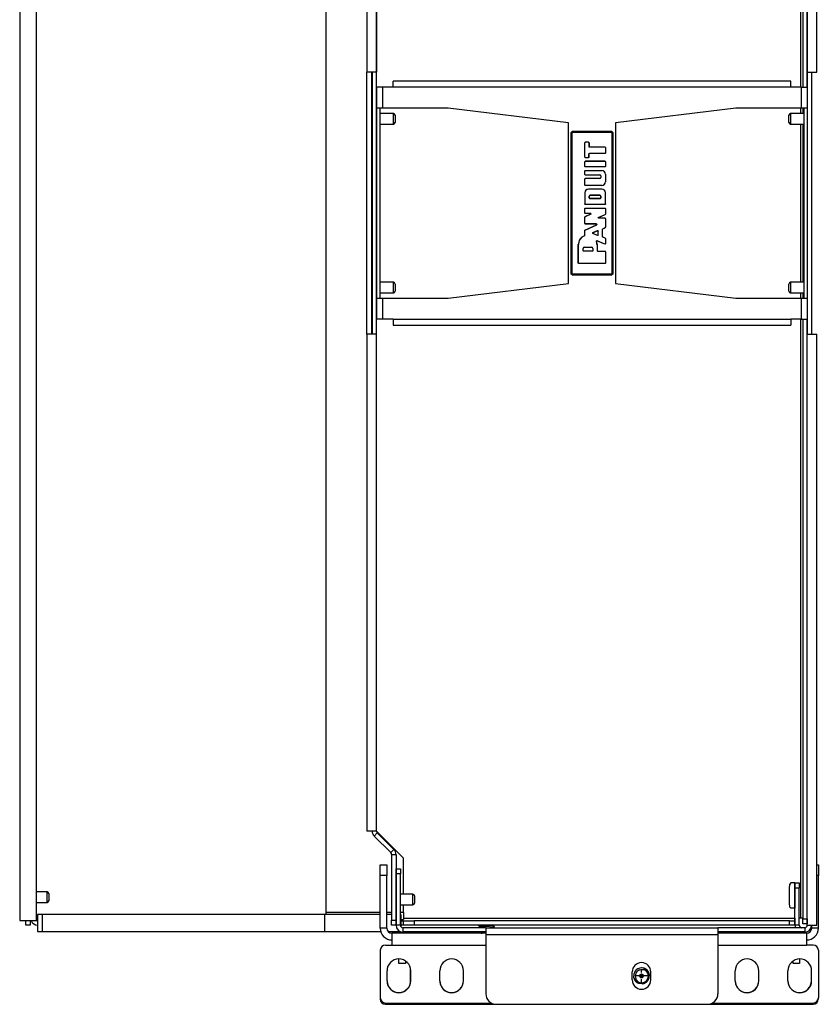
# Model space of a CAD drawing. Units: inches. Extents: x -32 to 92, y -42 to 80.
# Drawn here: x 38 to 47, y 9 to 21 of the extents above; entities that cross this region are included whole.
import ezdxf

# ---------------------------------------------------------------- set-up
doc = ezdxf.new("R2010")
doc.units = ezdxf.units.IN
doc.header["$MEASUREMENT"] = 0
doc.layers.add('TFR-TRI', color=7, linetype='CONTINUOUS')

msp = doc.modelspace()

# ---------------------------------------------------------------- linework, layer by layer
at = {"layer": 'TFR-TRI', "color": 18, "linetype": 'Continuous'}
for p, q in [((37.972, 27.324), (37.972, 10.324)), ((38.172, 10.324), (38.172, 27.324)), ((47.253, 27.304), (47.253, 20.198)), ((47.304, 27.377), (47.304, 20.377)), ((47.304, 20.198), (47.304, 27.304)), ((47.418, 20.377), (47.418, 27.377)), ((41.6, 27.229), (41.6, 10.418)), ((47.223, 27.295), (47.223, 20.198)), ((42.087, 26.263), (42.087, 20.377)), ((42.2, 26.263), (42.2, 20.377)), ((42.2, 19.886), (42.2, 26.263)), ((42.103, 20.377), (42.087, 20.377)), ((42.087, 17.27), (42.087, 20.377)), ((42.144, 20.377), (42.103, 20.377)), ((42.139, 20.377), (42.139, 17.27)), ((42.184, 20.377), (42.144, 20.377)), ((42.149, 20.377), (42.149, 17.27)), ((42.2, 20.377), (42.184, 20.377)), ((42.2, 17.27), (42.2, 20.377)), ((47.304, 20.377), (47.304, 17.27)), ((47.304, 20.377), (47.321, 20.377)), ((47.321, 20.377), (47.361, 20.377)), ((47.356, 17.27), (47.356, 20.377)), ((47.361, 20.377), (47.401, 20.377)), ((47.401, 20.377), (47.418, 20.377)), ((42.221, 20.199), (42.201, 20.199)), ((42.201, 20.199), (42.201, 19.949)), ((42.271, 20.199), (42.221, 20.199)), ((42.396, 20.199), (42.271, 20.199)), ((42.271, 20.199), (42.271, 19.949)), ((42.396, 20.248), (42.396, 20.268)), ((47.109, 20.268), (42.396, 20.268)), ((42.396, 20.199), (42.396, 20.248)), ((47.109, 20.199), (42.396, 20.199)), ((47.109, 20.248), (47.109, 20.268)), ((47.109, 20.199), (47.109, 20.248)), ((47.235, 20.199), (47.109, 20.199)), ((47.235, 20.199), (47.284, 20.199)), ((47.235, 19.949), (47.235, 20.199)), ((47.284, 20.199), (47.304, 20.199)), ((42.206, 19.949), (42.201, 19.949)), ((42.201, 19.949), (42.201, 17.699)), ((42.221, 19.949), (42.206, 19.949)), ((42.244, 19.949), (42.221, 19.949)), ((42.241, 19.949), (42.241, 17.699)), ((42.271, 19.949), (42.244, 19.949)), ((43.048, 19.949), (42.271, 19.949)), ((44.474, 19.774), (43.048, 19.949)), ((46.457, 19.949), (45.032, 19.774)), ((47.235, 19.949), (46.457, 19.949)), ((47.223, 19.948), (47.223, 19.886)), ((47.261, 19.949), (47.235, 19.949)), ((47.253, 19.948), (47.253, 19.886)), ((47.284, 19.949), (47.261, 19.949)), ((47.265, 17.699), (47.265, 19.949)), ((47.299, 19.949), (47.284, 19.949)), ((47.304, 19.949), (47.299, 19.949)), ((42.201, 19.886), (42.2, 19.886)), ((42.4, 19.886), (42.241, 19.886)), ((42.4, 19.868), (42.4, 19.886)), ((42.4, 19.824), (42.4, 19.868)), ((42.42, 19.866), (42.42, 19.845)), ((42.42, 19.845), (42.42, 19.802)), ((47.086, 19.845), (47.086, 19.866)), ((47.086, 19.802), (47.086, 19.845)), ((47.265, 19.886), (47.106, 19.886)), ((47.106, 19.886), (47.106, 19.868)), ((47.106, 19.868), (47.106, 19.824)), ((42.2, 19.761), (42.201, 19.761)), ((42.2, 17.886), (42.2, 19.761)), ((42.241, 19.761), (42.4, 19.761)), ((42.4, 19.779), (42.4, 19.824)), ((42.4, 19.761), (42.4, 19.779)), ((42.42, 19.802), (42.42, 19.781)), ((44.474, 17.874), (44.474, 19.774)), ((45.032, 19.774), (45.032, 17.874)), ((47.086, 19.781), (47.086, 19.802)), ((47.106, 19.824), (47.106, 19.779)), ((47.106, 19.779), (47.106, 19.761)), ((47.106, 19.761), (47.265, 19.761)), ((47.223, 19.761), (47.223, 17.886)), ((47.253, 19.761), (47.253, 17.886)), ((44.503, 19.659), (44.518, 19.674)), ((44.509, 19.652), (44.503, 19.659)), ((44.503, 19.659), (44.503, 17.988)), ((44.509, 19.652), (44.524, 19.667)), ((44.509, 17.995), (44.509, 19.652)), ((44.511, 19.652), (44.509, 19.652)), ((44.514, 19.652), (44.511, 19.652)), ((44.524, 19.662), (44.514, 19.652)), ((44.514, 19.652), (44.514, 17.995)), ((44.988, 19.674), (44.518, 19.674)), ((44.518, 19.674), (44.524, 19.667)), ((44.524, 19.667), (44.981, 19.667)), ((44.524, 19.667), (44.524, 19.665)), ((44.524, 19.665), (44.524, 19.662)), ((44.981, 19.662), (44.524, 19.662)), ((44.981, 19.667), (44.988, 19.674)), ((44.981, 19.667), (44.996, 19.652)), ((44.981, 19.667), (44.981, 19.665)), ((44.981, 19.665), (44.981, 19.662)), ((44.991, 19.652), (44.981, 19.662)), ((44.988, 19.674), (45.003, 19.659)), ((44.991, 17.995), (44.991, 19.652)), ((44.995, 19.652), (44.991, 19.652)), ((44.996, 19.652), (44.995, 19.652)), ((45.003, 19.659), (44.996, 19.652)), ((44.996, 19.652), (44.996, 17.995)), ((45.003, 17.988), (45.003, 19.659)), ((44.667, 19.54), (44.672, 19.545)), ((44.667, 19.368), (44.667, 19.54)), ((44.668, 19.54), (44.667, 19.54)), ((44.673, 19.545), (44.668, 19.54)), ((44.668, 19.368), (44.668, 19.54)), ((44.713, 19.545), (44.672, 19.545)), ((44.672, 19.545), (44.673, 19.545)), ((44.712, 19.545), (44.673, 19.545)), ((44.712, 19.545), (44.713, 19.545)), ((44.717, 19.54), (44.712, 19.545)), ((44.713, 19.545), (44.718, 19.54)), ((44.718, 19.54), (44.717, 19.54)), ((44.717, 19.54), (44.717, 19.493)), ((44.717, 19.493), (44.718, 19.494)), ((44.722, 19.488), (44.717, 19.493)), ((44.718, 19.54), (44.718, 19.494)), ((44.718, 19.494), (44.723, 19.489)), ((44.723, 19.489), (44.722, 19.488)), ((44.908, 19.488), (44.722, 19.488)), ((44.909, 19.489), (44.723, 19.489)), ((44.908, 19.488), (44.909, 19.489)), ((44.913, 19.483), (44.908, 19.488)), ((44.909, 19.489), (44.914, 19.484)), ((44.914, 19.484), (44.913, 19.483)), ((44.913, 19.483), (44.913, 19.419)), ((44.914, 19.484), (44.914, 19.418)), ((44.672, 19.363), (44.667, 19.368)), ((44.667, 19.368), (44.668, 19.368)), ((44.668, 19.368), (44.673, 19.363)), ((44.712, 19.363), (44.717, 19.368)), ((44.718, 19.368), (44.713, 19.363)), ((44.717, 19.409), (44.722, 19.414)), ((44.718, 19.408), (44.717, 19.409)), ((44.717, 19.368), (44.717, 19.409)), ((44.717, 19.368), (44.718, 19.368)), ((44.723, 19.413), (44.718, 19.408)), ((44.718, 19.368), (44.718, 19.408)), ((44.908, 19.414), (44.722, 19.414)), ((44.722, 19.414), (44.723, 19.413)), ((44.909, 19.413), (44.723, 19.413)), ((44.908, 19.414), (44.913, 19.419)), ((44.909, 19.413), (44.908, 19.414)), ((44.914, 19.418), (44.909, 19.413)), ((44.913, 19.419), (44.914, 19.418)), ((44.667, 19.315), (44.672, 19.32)), ((44.667, 19.258), (44.667, 19.315)), ((44.668, 19.314), (44.667, 19.315)), ((44.667, 19.258), (44.668, 19.259)), ((44.672, 19.253), (44.667, 19.258)), ((44.673, 19.319), (44.668, 19.314)), ((44.668, 19.259), (44.668, 19.314)), ((44.668, 19.259), (44.673, 19.254)), ((44.672, 19.363), (44.713, 19.363)), ((44.673, 19.363), (44.672, 19.363)), ((44.909, 19.32), (44.672, 19.32)), ((44.672, 19.32), (44.673, 19.319)), ((44.673, 19.254), (44.672, 19.253)), ((44.909, 19.253), (44.672, 19.253)), ((44.673, 19.363), (44.712, 19.363)), ((44.908, 19.319), (44.673, 19.319)), ((44.908, 19.254), (44.673, 19.254)), ((44.713, 19.363), (44.712, 19.363)), ((44.908, 19.319), (44.909, 19.32)), ((44.913, 19.314), (44.908, 19.319)), ((44.908, 19.254), (44.913, 19.259)), ((44.909, 19.253), (44.908, 19.254)), ((44.909, 19.32), (44.914, 19.315)), ((44.914, 19.258), (44.909, 19.253)), ((44.914, 19.315), (44.913, 19.314)), ((44.913, 19.314), (44.913, 19.259)), ((44.913, 19.259), (44.914, 19.258)), ((44.914, 19.315), (44.914, 19.258)), ((44.667, 19.205), (44.672, 19.21)), ((44.667, 19.164), (44.667, 19.205)), ((44.668, 19.205), (44.667, 19.205)), ((44.672, 19.159), (44.667, 19.164)), ((44.667, 19.164), (44.668, 19.164)), ((44.673, 19.21), (44.668, 19.205)), ((44.668, 19.164), (44.668, 19.205)), ((44.668, 19.164), (44.673, 19.159)), ((44.672, 19.21), (44.87, 19.21)), ((44.672, 19.21), (44.673, 19.21)), ((44.672, 19.159), (44.845, 19.159)), ((44.673, 19.159), (44.672, 19.159)), ((44.673, 19.21), (44.87, 19.21)), ((44.673, 19.159), (44.845, 19.159)), ((44.845, 19.159), (44.845, 19.159)), ((44.857, 19.146), (44.857, 19.128)), ((44.858, 19.146), (44.857, 19.146)), ((44.858, 19.146), (44.858, 19.128)), ((44.87, 19.21), (44.87, 19.21)), ((44.913, 19.166), (44.914, 19.166)), ((44.913, 19.166), (44.913, 19.078)), ((44.914, 19.166), (44.914, 19.078)), ((44.667, 19.111), (44.672, 19.116)), ((44.667, 19.039), (44.667, 19.111)), ((44.668, 19.11), (44.667, 19.111)), ((44.667, 19.039), (44.668, 19.04)), ((44.672, 19.034), (44.667, 19.039)), ((44.673, 19.115), (44.668, 19.11)), ((44.668, 19.04), (44.668, 19.11)), ((44.668, 19.04), (44.673, 19.035)), ((44.845, 19.116), (44.672, 19.116)), ((44.672, 19.116), (44.673, 19.115)), ((44.673, 19.035), (44.672, 19.034)), ((44.87, 19.034), (44.672, 19.034)), ((44.845, 19.115), (44.673, 19.115)), ((44.87, 19.035), (44.673, 19.035)), ((44.845, 19.115), (44.845, 19.116)), ((44.858, 19.128), (44.857, 19.128)), ((44.87, 19.035), (44.87, 19.034)), ((44.913, 19.078), (44.914, 19.078)), ((44.667, 18.947), (44.667, 18.813)), ((44.668, 18.947), (44.667, 18.947)), ((44.668, 18.947), (44.668, 18.814)), ((44.87, 18.991), (44.711, 18.991)), ((44.711, 18.99), (44.711, 18.991)), ((44.87, 18.99), (44.711, 18.99)), ((44.718, 18.906), (44.718, 18.886)), ((44.718, 18.906), (44.719, 18.906)), ((44.719, 18.886), (44.719, 18.906)), ((44.845, 18.92), (44.731, 18.92)), ((44.731, 18.92), (44.731, 18.919)), ((44.731, 18.919), (44.845, 18.919)), ((44.845, 18.92), (44.845, 18.919)), ((44.858, 18.906), (44.857, 18.906)), ((44.857, 18.906), (44.857, 18.886)), ((44.858, 18.886), (44.858, 18.906)), ((44.87, 18.99), (44.87, 18.991)), ((44.913, 18.814), (44.913, 18.947)), ((44.913, 18.947), (44.914, 18.947)), ((44.914, 18.813), (44.914, 18.947)), ((44.667, 18.813), (44.668, 18.814)), ((44.672, 18.808), (44.667, 18.813)), ((44.668, 18.814), (44.673, 18.809)), ((44.673, 18.809), (44.672, 18.808)), ((44.909, 18.808), (44.672, 18.808)), ((44.908, 18.809), (44.673, 18.809)), ((44.723, 18.881), (44.718, 18.886)), ((44.718, 18.886), (44.719, 18.886)), ((44.719, 18.886), (44.724, 18.881)), ((44.723, 18.881), (44.853, 18.881)), ((44.724, 18.881), (44.723, 18.881)), ((44.852, 18.881), (44.724, 18.881)), ((44.852, 18.881), (44.857, 18.886)), ((44.853, 18.881), (44.852, 18.881)), ((44.858, 18.886), (44.853, 18.881)), ((44.857, 18.886), (44.858, 18.886)), ((44.908, 18.809), (44.913, 18.814)), ((44.909, 18.808), (44.908, 18.809)), ((44.914, 18.813), (44.909, 18.808)), ((44.913, 18.814), (44.914, 18.813)), ((44.667, 18.76), (44.672, 18.765)), ((44.667, 18.707), (44.667, 18.76)), ((44.668, 18.759), (44.667, 18.76)), ((44.667, 18.707), (44.668, 18.708)), ((44.672, 18.702), (44.667, 18.707)), ((44.673, 18.764), (44.668, 18.759)), ((44.668, 18.708), (44.668, 18.759)), ((44.668, 18.708), (44.673, 18.703)), ((44.737, 18.693), (44.67, 18.66)), ((44.74, 18.693), (44.671, 18.66)), ((44.672, 18.765), (44.909, 18.765)), ((44.672, 18.765), (44.673, 18.764)), ((44.673, 18.703), (44.672, 18.702)), ((44.735, 18.702), (44.672, 18.702)), ((44.673, 18.764), (44.908, 18.764)), ((44.738, 18.703), (44.673, 18.703)), ((44.735, 18.702), (44.738, 18.703)), ((44.737, 18.693), (44.735, 18.702)), ((44.74, 18.693), (44.737, 18.693)), ((44.738, 18.703), (44.74, 18.693)), ((44.828, 18.654), (44.91, 18.69)), ((44.831, 18.655), (44.911, 18.689)), ((44.908, 18.764), (44.909, 18.765)), ((44.913, 18.759), (44.908, 18.764)), ((44.909, 18.765), (44.914, 18.76)), ((44.91, 18.69), (44.913, 18.694)), ((44.911, 18.689), (44.91, 18.69)), ((44.914, 18.694), (44.911, 18.689)), ((44.914, 18.76), (44.913, 18.759)), ((44.913, 18.759), (44.913, 18.694)), ((44.913, 18.694), (44.914, 18.694)), ((44.914, 18.76), (44.914, 18.694)), ((44.667, 18.655), (44.67, 18.66)), ((44.667, 18.581), (44.667, 18.655)), ((44.668, 18.655), (44.667, 18.655)), ((44.667, 18.581), (44.668, 18.582)), ((44.672, 18.576), (44.667, 18.581)), ((44.671, 18.66), (44.668, 18.655)), ((44.668, 18.582), (44.668, 18.655)), ((44.668, 18.582), (44.673, 18.577)), ((44.67, 18.66), (44.671, 18.66)), ((44.67, 18.505), (44.807, 18.566)), ((44.671, 18.505), (44.81, 18.567)), ((44.673, 18.577), (44.672, 18.576)), ((44.805, 18.576), (44.672, 18.576)), ((44.808, 18.577), (44.673, 18.577)), ((44.805, 18.576), (44.808, 18.577)), ((44.807, 18.566), (44.805, 18.576)), ((44.81, 18.567), (44.807, 18.566)), ((44.808, 18.577), (44.81, 18.567)), ((44.828, 18.654), (44.831, 18.655)), ((44.83, 18.645), (44.828, 18.654)), ((44.833, 18.645), (44.83, 18.645)), ((44.908, 18.645), (44.83, 18.645)), ((44.831, 18.655), (44.833, 18.645)), ((44.909, 18.645), (44.833, 18.645)), ((44.908, 18.645), (44.909, 18.645)), ((44.913, 18.64), (44.908, 18.645)), ((44.909, 18.645), (44.914, 18.64)), ((44.914, 18.64), (44.913, 18.64)), ((44.913, 18.64), (44.913, 18.538)), ((44.914, 18.64), (44.914, 18.538)), ((44.664, 18.438), (44.665, 18.438)), ((44.664, 18.437), (44.664, 18.438)), ((44.664, 18.437), (44.664, 18.437)), ((44.665, 18.437), (44.664, 18.437)), ((44.665, 18.438), (44.666, 18.44)), ((44.667, 18.439), (44.665, 18.437)), ((44.666, 18.44), (44.667, 18.441)), ((44.667, 18.501), (44.67, 18.505)), ((44.667, 18.442), (44.667, 18.501)), ((44.668, 18.5), (44.667, 18.501)), ((44.667, 18.441), (44.667, 18.442)), ((44.667, 18.442), (44.667, 18.442)), ((44.667, 18.442), (44.668, 18.442)), ((44.668, 18.442), (44.667, 18.44)), ((44.667, 18.44), (44.667, 18.439)), ((44.671, 18.505), (44.668, 18.5)), ((44.668, 18.442), (44.668, 18.5)), ((44.67, 18.505), (44.671, 18.505)), ((44.764, 18.475), (44.819, 18.499)), ((44.764, 18.466), (44.764, 18.475)), ((44.764, 18.475), (44.765, 18.475)), ((44.819, 18.441), (44.764, 18.466)), ((44.765, 18.466), (44.764, 18.466)), ((44.765, 18.475), (44.818, 18.498)), ((44.765, 18.475), (44.765, 18.466)), ((44.818, 18.442), (44.765, 18.466)), ((44.818, 18.498), (44.819, 18.499)), ((44.825, 18.494), (44.818, 18.498)), ((44.818, 18.442), (44.825, 18.447)), ((44.819, 18.441), (44.818, 18.442)), ((44.819, 18.499), (44.826, 18.495)), ((44.826, 18.446), (44.819, 18.441)), ((44.826, 18.495), (44.825, 18.494)), ((44.825, 18.447), (44.825, 18.494)), ((44.825, 18.447), (44.826, 18.446)), ((44.826, 18.446), (44.826, 18.495)), ((44.878, 18.515), (44.881, 18.519)), ((44.879, 18.514), (44.878, 18.515)), ((44.878, 18.426), (44.878, 18.515)), ((44.881, 18.519), (44.879, 18.514)), ((44.879, 18.427), (44.879, 18.514)), ((44.881, 18.519), (44.911, 18.534)), ((44.881, 18.519), (44.911, 18.533)), ((44.881, 18.519), (44.881, 18.519)), ((44.914, 18.538), (44.911, 18.533)), ((44.911, 18.534), (44.913, 18.538)), ((44.911, 18.533), (44.911, 18.534)), ((44.913, 18.538), (44.914, 18.538)), ((44.591, 18.114), (44.591, 18.333)), ((44.592, 18.333), (44.591, 18.333)), ((44.592, 18.115), (44.592, 18.333)), ((44.805, 18.374), (44.806, 18.376)), ((44.806, 18.372), (44.805, 18.374)), ((44.806, 18.377), (44.808, 18.378)), ((44.806, 18.376), (44.806, 18.377)), ((44.807, 18.374), (44.806, 18.372)), ((44.806, 18.372), (44.807, 18.371)), ((44.807, 18.371), (44.806, 18.372)), ((44.806, 18.372), (44.806, 18.372)), ((44.809, 18.377), (44.807, 18.376)), ((44.807, 18.376), (44.807, 18.374)), ((44.808, 18.378), (44.809, 18.379)), ((44.809, 18.379), (44.811, 18.379)), ((44.81, 18.378), (44.809, 18.377)), ((44.812, 18.378), (44.81, 18.378)), ((44.811, 18.379), (44.812, 18.379)), ((44.907, 18.34), (44.812, 18.379)), ((44.812, 18.379), (44.813, 18.378)), ((44.813, 18.377), (44.812, 18.378)), ((44.813, 18.378), (44.813, 18.377)), ((44.907, 18.339), (44.813, 18.377)), ((44.813, 18.333), (44.813, 18.259)), ((44.813, 18.333), (44.813, 18.333)), ((44.813, 18.333), (44.813, 18.259)), ((44.878, 18.426), (44.879, 18.427)), ((44.881, 18.422), (44.878, 18.426)), ((44.879, 18.427), (44.882, 18.422)), ((44.882, 18.422), (44.881, 18.422)), ((44.91, 18.409), (44.881, 18.422)), ((44.911, 18.41), (44.882, 18.422)), ((44.907, 18.34), (44.913, 18.344)), ((44.914, 18.343), (44.907, 18.339)), ((44.907, 18.339), (44.907, 18.34)), ((44.91, 18.409), (44.911, 18.41)), ((44.913, 18.405), (44.91, 18.409)), ((44.911, 18.41), (44.914, 18.405)), ((44.914, 18.405), (44.913, 18.405)), ((44.913, 18.405), (44.913, 18.344)), ((44.913, 18.344), (44.914, 18.343)), ((44.914, 18.405), (44.914, 18.343)), ((44.647, 18.259), (44.647, 18.286)), ((44.647, 18.286), (44.648, 18.286)), ((44.652, 18.254), (44.647, 18.259)), ((44.647, 18.259), (44.648, 18.259)), ((44.648, 18.259), (44.648, 18.286)), ((44.648, 18.259), (44.653, 18.254)), ((44.757, 18.254), (44.652, 18.254)), ((44.653, 18.254), (44.652, 18.254)), ((44.757, 18.254), (44.653, 18.254)), ((44.664, 18.302), (44.746, 18.302)), ((44.664, 18.302), (44.664, 18.302)), ((44.664, 18.302), (44.746, 18.302)), ((44.746, 18.302), (44.746, 18.302)), ((44.762, 18.259), (44.757, 18.254)), ((44.757, 18.254), (44.762, 18.259)), ((44.757, 18.254), (44.757, 18.254)), ((44.762, 18.286), (44.762, 18.259)), ((44.762, 18.286), (44.762, 18.259)), ((44.762, 18.286), (44.762, 18.286)), ((44.762, 18.259), (44.762, 18.259)), ((44.813, 18.259), (44.818, 18.254)), ((44.813, 18.259), (44.813, 18.259)), ((44.818, 18.254), (44.813, 18.259)), ((44.818, 18.254), (44.909, 18.254)), ((44.818, 18.254), (44.818, 18.254)), ((44.818, 18.254), (44.908, 18.254)), ((44.908, 18.254), (44.909, 18.254)), ((44.913, 18.249), (44.908, 18.254)), ((44.909, 18.254), (44.914, 18.249)), ((44.914, 18.249), (44.913, 18.249)), ((44.913, 18.249), (44.913, 18.115)), ((44.914, 18.249), (44.914, 18.114)), ((44.591, 18.114), (44.592, 18.115)), ((44.596, 18.109), (44.591, 18.114)), ((44.592, 18.115), (44.597, 18.11)), ((44.597, 18.11), (44.596, 18.109)), ((44.909, 18.109), (44.596, 18.109)), ((44.908, 18.11), (44.597, 18.11)), ((44.908, 18.11), (44.913, 18.115)), ((44.909, 18.109), (44.908, 18.11)), ((44.914, 18.114), (44.909, 18.109)), ((44.913, 18.115), (44.914, 18.114)), ((44.503, 17.988), (44.509, 17.995)), ((44.518, 17.974), (44.503, 17.988)), ((44.524, 17.98), (44.509, 17.995)), ((44.511, 17.995), (44.509, 17.995)), ((44.514, 17.995), (44.511, 17.995)), ((44.514, 17.995), (44.524, 17.985)), ((44.524, 17.98), (44.518, 17.974)), ((44.518, 17.974), (44.988, 17.974)), ((44.524, 17.985), (44.981, 17.985)), ((44.524, 17.985), (44.524, 17.982)), ((44.524, 17.982), (44.524, 17.98)), ((44.981, 17.98), (44.524, 17.98)), ((44.981, 17.985), (44.991, 17.995)), ((44.996, 17.995), (44.981, 17.98)), ((44.981, 17.985), (44.981, 17.982)), ((44.981, 17.982), (44.981, 17.98)), ((44.988, 17.974), (44.981, 17.98)), ((45.003, 17.988), (44.988, 17.974)), ((44.995, 17.995), (44.991, 17.995)), ((44.996, 17.995), (44.995, 17.995)), ((44.996, 17.995), (45.003, 17.988)), ((42.201, 17.886), (42.2, 17.886)), ((42.4, 17.886), (42.241, 17.886)), ((42.4, 17.868), (42.4, 17.886)), ((42.4, 17.824), (42.4, 17.868)), ((42.42, 17.866), (42.42, 17.845)), ((43.048, 17.699), (44.474, 17.874)), ((45.032, 17.874), (46.457, 17.699)), ((47.086, 17.845), (47.086, 17.866)), ((47.265, 17.886), (47.106, 17.886)), ((47.106, 17.886), (47.106, 17.868)), ((47.106, 17.868), (47.106, 17.824)), ((42.2, 17.761), (42.201, 17.761)), ((42.2, 11.384), (42.2, 17.761)), ((42.241, 17.761), (42.4, 17.761)), ((42.4, 17.779), (42.4, 17.824)), ((42.4, 17.761), (42.4, 17.779)), ((42.42, 17.845), (42.42, 17.802)), ((42.42, 17.802), (42.42, 17.781)), ((47.086, 17.802), (47.086, 17.845)), ((47.086, 17.781), (47.086, 17.802)), ((47.106, 17.824), (47.106, 17.779)), ((47.106, 17.779), (47.106, 17.761)), ((47.106, 17.761), (47.265, 17.761)), ((47.223, 17.761), (47.223, 17.699)), ((47.253, 17.761), (47.253, 17.699)), ((42.201, 17.699), (42.206, 17.699)), ((42.201, 17.699), (42.201, 17.449)), ((42.206, 17.699), (42.221, 17.699)), ((42.221, 17.699), (42.244, 17.699)), ((42.244, 17.699), (42.271, 17.699)), ((42.271, 17.699), (43.048, 17.699)), ((42.271, 17.699), (42.271, 17.449)), ((46.457, 17.699), (47.235, 17.699)), ((47.235, 17.699), (47.261, 17.699)), ((47.235, 17.449), (47.235, 17.699)), ((47.261, 17.699), (47.284, 17.699)), ((47.284, 17.699), (47.299, 17.699)), ((47.299, 17.699), (47.304, 17.699)), ((42.221, 17.449), (42.201, 17.449)), ((42.271, 17.449), (42.221, 17.449)), ((42.396, 17.449), (42.271, 17.449)), ((42.396, 17.449), (47.109, 17.449)), ((42.396, 17.449), (42.396, 17.399)), ((42.396, 17.399), (42.396, 17.379)), ((47.235, 17.449), (47.109, 17.449)), ((47.109, 17.449), (47.109, 17.399)), ((47.109, 17.399), (47.109, 17.379)), ((47.223, 17.449), (47.223, 10.352)), ((47.235, 17.449), (47.284, 17.449)), ((47.253, 17.449), (47.253, 10.344)), ((47.284, 17.449), (47.304, 17.449)), ((47.304, 10.344), (47.304, 17.449)), ((42.103, 17.27), (42.087, 17.27)), ((42.087, 17.27), (42.087, 11.384)), ((42.144, 17.27), (42.103, 17.27)), ((42.184, 17.27), (42.144, 17.27)), ((42.2, 17.27), (42.184, 17.27)), ((42.2, 11.384), (42.2, 17.27)), ((42.396, 17.379), (47.109, 17.379)), ((47.304, 10.27), (47.304, 17.27)), ((47.304, 17.27), (47.321, 17.27)), ((47.321, 17.27), (47.361, 17.27)), ((47.361, 17.27), (47.401, 17.27)), ((47.401, 17.27), (47.418, 17.27)), ((47.418, 10.27), (47.418, 17.27)), ((42.103, 11.384), (42.087, 11.384)), ((42.144, 11.384), (42.103, 11.384)), ((42.184, 11.384), (42.144, 11.384)), ((42.172, 11.326), (42.209, 11.363)), ((42.172, 11.326), (42.37, 11.129)), ((42.2, 11.384), (42.184, 11.384)), ((42.52, 11.065), (42.2, 11.384)), ((42.209, 11.363), (42.407, 11.165)), ((42.37, 11.129), (42.407, 11.165)), ((42.379, 11.108), (42.431, 11.108)), ((42.379, 11.108), (42.379, 10.33)), ((42.431, 11.108), (42.431, 10.33)), ((42.245, 10.966), (42.245, 10.983)), ((42.245, 10.983), (42.323, 10.983)), ((42.245, 10.92), (42.245, 10.966)), ((42.323, 10.983), (42.323, 10.966)), ((42.323, 10.966), (42.323, 10.92)), ((42.52, 10.636), (42.52, 11.065)), ((47.418, 10.983), (47.435, 10.983)), ((47.435, 10.983), (47.435, 10.966)), ((47.435, 10.966), (47.435, 10.92)), ((42.245, 10.858), (42.245, 10.92)), ((42.323, 10.858), (42.245, 10.858)), ((42.245, 10.233), (42.245, 10.858)), ((42.323, 10.92), (42.323, 10.858)), ((42.323, 10.233), (42.323, 10.858)), ((42.432, 10.921), (42.432, 10.939)), ((42.432, 10.939), (42.483, 10.939)), ((42.432, 10.879), (42.432, 10.921)), ((42.483, 10.879), (42.432, 10.879)), ((42.432, 10.27), (42.432, 10.879)), ((42.483, 10.939), (42.483, 10.921)), ((42.483, 10.921), (42.483, 10.879)), ((42.483, 10.27), (42.483, 10.879)), ((47.435, 10.858), (47.418, 10.858)), ((47.435, 10.92), (47.435, 10.858)), ((47.435, 10.233), (47.435, 10.858)), ((47.094, 10.753), (47.088, 10.71)), ((47.108, 10.77), (47.094, 10.753)), ((47.156, 10.77), (47.108, 10.77)), ((47.157, 10.77), (47.156, 10.77)), ((47.156, 10.77), (47.156, 10.47)), ((47.158, 10.77), (47.157, 10.77)), ((47.158, 10.753), (47.158, 10.77)), ((47.158, 10.77), (47.209, 10.77)), ((47.158, 10.71), (47.158, 10.753)), ((47.209, 10.77), (47.209, 10.753)), ((47.209, 10.753), (47.209, 10.71)), ((38.296, 10.664), (38.172, 10.664)), ((38.296, 10.646), (38.296, 10.664)), ((38.296, 10.602), (38.296, 10.646)), ((38.316, 10.644), (38.316, 10.623)), ((38.316, 10.623), (38.316, 10.58)), ((42.432, 10.636), (42.431, 10.636)), ((42.63, 10.636), (42.483, 10.636)), ((42.63, 10.618), (42.63, 10.636)), ((42.63, 10.574), (42.63, 10.618)), ((42.65, 10.616), (42.65, 10.595)), ((47.088, 10.71), (47.088, 10.53)), ((47.209, 10.71), (47.158, 10.71)), ((47.158, 10.27), (47.158, 10.71)), ((47.209, 10.27), (47.209, 10.71)), ((38.172, 10.539), (38.296, 10.539)), ((38.296, 10.558), (38.296, 10.602)), ((38.296, 10.539), (38.296, 10.558)), ((38.316, 10.58), (38.316, 10.559)), ((42.431, 10.511), (42.432, 10.511)), ((42.483, 10.511), (42.63, 10.511)), ((42.52, 10.418), (42.52, 10.511)), ((42.63, 10.529), (42.63, 10.574)), ((42.63, 10.511), (42.63, 10.529)), ((42.65, 10.595), (42.65, 10.552)), ((42.65, 10.552), (42.65, 10.531)), ((47.088, 10.53), (47.094, 10.488)), ((38.24, 10.396), (38.185, 10.396)), ((38.185, 10.396), (38.185, 10.377)), ((42.244, 10.396), (38.24, 10.396)), ((38.24, 10.396), (38.24, 10.377)), ((41.585, 10.396), (41.585, 10.377)), ((42.244, 10.418), (41.6, 10.418)), ((41.6, 10.418), (41.6, 10.407)), ((41.6, 10.407), (41.6, 10.396)), ((42.379, 10.418), (42.323, 10.418)), ((42.379, 10.396), (42.323, 10.396)), ((42.431, 10.396), (42.43, 10.396)), ((42.432, 10.418), (42.431, 10.418)), ((42.52, 10.418), (42.483, 10.418)), ((42.49, 10.396), (42.483, 10.396)), ((42.49, 10.396), (42.49, 10.374)), ((42.52, 10.418), (42.52, 10.361)), ((47.094, 10.488), (47.108, 10.47)), ((47.156, 10.47), (47.108, 10.47)), ((47.157, 10.47), (47.156, 10.47)), ((47.158, 10.47), (47.157, 10.47)), ((37.972, 10.324), (37.991, 10.324)), ((37.991, 10.324), (38.041, 10.324)), ((38.041, 10.324), (38.103, 10.324)), ((38.046, 10.27), (38.046, 10.324)), ((38.098, 10.27), (38.046, 10.27)), ((38.098, 10.324), (38.098, 10.27)), ((38.103, 10.324), (38.153, 10.324)), ((38.153, 10.324), (38.172, 10.324)), ((38.185, 10.352), (38.172, 10.352)), ((38.185, 10.377), (38.185, 10.327)), ((38.185, 10.327), (38.185, 10.265)), ((38.24, 10.377), (38.24, 10.327)), ((38.24, 10.327), (38.24, 10.265)), ((41.585, 10.377), (41.585, 10.327)), ((41.585, 10.327), (41.585, 10.265)), ((42.379, 10.33), (42.431, 10.33)), ((42.379, 10.288), (42.379, 10.33)), ((42.379, 10.27), (42.379, 10.288)), ((42.431, 10.27), (42.379, 10.27)), ((42.431, 10.33), (42.431, 10.288)), ((42.431, 10.288), (42.431, 10.27)), ((42.483, 10.27), (42.432, 10.27)), ((42.49, 10.374), (42.49, 10.317)), ((42.49, 10.337), (42.52, 10.337)), ((42.49, 10.322), (42.52, 10.322)), ((42.49, 10.317), (42.49, 10.251)), ((42.52, 10.27), (42.49, 10.27)), ((42.52, 10.361), (42.52, 10.337)), ((42.52, 10.352), (47.155, 10.352)), ((42.52, 10.322), (42.536, 10.322)), ((42.52, 10.27), (42.52, 10.322)), ((42.536, 10.27), (42.52, 10.27)), ((42.536, 10.322), (42.582, 10.322)), ((42.582, 10.27), (42.536, 10.27)), ((42.582, 10.322), (42.645, 10.322)), ((42.645, 10.27), (42.582, 10.27)), ((47.095, 10.322), (42.645, 10.322)), ((42.645, 10.322), (42.645, 10.27)), ((47.095, 10.27), (42.645, 10.27)), ((43.405, 10.27), (43.405, 10.269)), ((43.405, 10.269), (43.405, 10.269)), ((43.405, 10.269), (43.414, 10.265)), ((43.442, 10.27), (43.436, 10.269)), ((43.436, 10.269), (43.45, 10.265)), ((43.445, 10.27), (43.442, 10.27)), ((43.483, 10.27), (43.483, 10.269)), ((43.518, 10.264), (43.541, 10.266)), ((43.541, 10.266), (43.565, 10.27)), ((43.566, 10.269), (43.567, 10.27)), ((43.574, 10.261), (43.574, 10.27)), ((43.585, 10.265), (43.595, 10.269)), ((43.595, 10.269), (43.595, 10.27)), ((47.095, 10.322), (47.137, 10.322)), ((47.095, 10.27), (47.095, 10.322)), ((47.137, 10.27), (47.095, 10.27)), ((47.137, 10.322), (47.155, 10.322)), ((47.155, 10.27), (47.137, 10.27)), ((47.158, 10.352), (47.155, 10.352)), ((47.155, 10.352), (47.155, 10.331)), ((47.155, 10.331), (47.155, 10.322)), ((47.155, 10.322), (47.155, 10.27)), ((47.209, 10.27), (47.158, 10.27)), ((47.223, 10.352), (47.209, 10.352)), ((47.244, 10.352), (47.223, 10.352)), ((47.253, 10.352), (47.244, 10.352)), ((47.253, 10.301), (47.253, 10.344)), ((47.253, 10.344), (47.304, 10.344)), ((47.253, 10.284), (47.253, 10.301)), ((47.304, 10.284), (47.253, 10.284)), ((47.304, 10.344), (47.304, 10.301)), ((47.304, 10.301), (47.304, 10.284)), ((47.304, 10.27), (47.321, 10.27)), ((47.321, 10.27), (47.361, 10.27)), ((47.356, 10.233), (47.356, 10.27)), ((47.361, 10.27), (47.401, 10.27)), ((47.401, 10.27), (47.418, 10.27)), ((38.185, 10.265), (38.185, 10.215)), ((38.185, 10.215), (38.185, 10.196)), ((38.185, 10.196), (38.24, 10.196)), ((38.24, 10.265), (38.24, 10.215)), ((38.24, 10.215), (38.24, 10.196)), ((38.24, 10.196), (42.249, 10.196)), ((41.585, 10.265), (41.585, 10.215)), ((41.585, 10.215), (41.585, 10.196)), ((42.323, 10.233), (42.245, 10.233)), ((42.335, 10.196), (42.479, 10.196)), ((43.495, 10.173), (42.383, 10.173)), ((42.383, 10.173), (42.383, 10.154)), ((42.383, 10.154), (42.383, 10.103)), ((43.495, 10.24), (42.513, 10.24)), ((42.513, 10.24), (42.513, 10.189)), ((43.495, 10.189), (42.513, 10.189)), ((43.407, 10.189), (43.405, 10.187)), ((43.405, 10.187), (43.405, 10.18)), ((43.414, 10.183), (43.405, 10.181)), ((43.405, 10.181), (43.405, 10.18)), ((43.405, 10.18), (43.407, 10.18)), ((43.414, 10.26), (43.413, 10.259)), ((43.416, 10.26), (43.413, 10.259)), ((43.413, 10.259), (43.414, 10.259)), ((43.424, 10.265), (43.414, 10.265)), ((43.415, 10.26), (43.414, 10.26)), ((43.414, 10.258), (43.42, 10.254)), ((43.432, 10.186), (43.414, 10.183)), ((43.419, 10.262), (43.415, 10.262)), ((43.416, 10.26), (43.415, 10.26)), ((43.427, 10.261), (43.416, 10.26)), ((43.432, 10.262), (43.419, 10.262)), ((43.42, 10.254), (43.427, 10.251)), ((43.45, 10.265), (43.424, 10.265)), ((43.426, 10.241), (43.424, 10.24)), ((43.425, 10.252), (43.425, 10.241)), ((43.426, 10.253), (43.434, 10.255)), ((43.426, 10.252), (43.426, 10.253)), ((43.432, 10.262), (43.427, 10.261)), ((43.446, 10.245), (43.427, 10.241)), ((43.443, 10.264), (43.432, 10.262)), ((43.458, 10.188), (43.432, 10.186)), ((43.434, 10.255), (43.449, 10.257)), ((43.44, 10.173), (43.45, 10.174)), ((43.45, 10.265), (43.443, 10.264)), ((43.467, 10.248), (43.446, 10.245)), ((43.449, 10.257), (43.469, 10.259)), ((43.45, 10.174), (43.494, 10.178)), ((43.468, 10.189), (43.458, 10.188)), ((43.491, 10.25), (43.467, 10.248)), ((43.469, 10.259), (43.494, 10.262)), ((43.516, 10.252), (43.491, 10.25)), ((43.494, 10.262), (43.518, 10.264)), ((43.495, 10.24), (46.245, 10.24)), ((43.495, 10.24), (43.495, 10.216)), ((43.495, 10.216), (43.495, 10.159)), ((43.495, 10.159), (46.245, 10.159)), ((43.495, 10.159), (43.495, 9.458)), ((43.539, 10.254), (43.516, 10.252)), ((43.52, 10.24), (43.542, 10.242)), ((43.557, 10.257), (43.539, 10.254)), ((43.542, 10.242), (43.568, 10.244)), ((43.57, 10.259), (43.557, 10.257)), ((43.568, 10.244), (43.586, 10.246)), ((43.574, 10.261), (43.57, 10.259)), ((43.574, 10.261), (43.585, 10.254)), ((43.595, 10.255), (43.585, 10.26)), ((43.585, 10.254), (43.595, 10.249)), ((43.589, 10.241), (43.585, 10.24)), ((43.586, 10.246), (43.594, 10.248)), ((43.593, 10.242), (43.589, 10.241)), ((43.591, 10.24), (43.595, 10.243)), ((43.594, 10.248), (43.595, 10.249)), ((43.595, 10.255), (43.595, 10.249)), ((43.595, 10.243), (43.595, 10.249)), ((47.296, 10.173), (46.244, 10.173)), ((47.274, 10.24), (46.245, 10.24)), ((46.245, 10.24), (46.245, 10.216)), ((46.245, 10.216), (46.245, 10.159)), ((47.274, 10.189), (46.245, 10.189)), ((46.245, 10.159), (46.245, 9.458)), ((47.274, 10.24), (47.274, 10.189)), ((47.296, 10.173), (47.296, 10.154)), ((47.296, 10.154), (47.296, 10.103)), ((47.435, 10.233), (47.356, 10.233)), ((42.305, 10.034), (42.383, 10.034)), ((42.383, 10.103), (42.383, 10.034)), ((42.383, 10.034), (43.495, 10.034)), ((46.244, 10.034), (47.296, 10.034)), ((47.296, 10.103), (47.296, 10.034)), ((47.375, 10.034), (47.296, 10.034)), ((42.245, 9.974), (42.245, 9.407)), ((47.435, 9.974), (47.435, 9.407)), ((42.244, 9.896), (42.244, 9.392)), ((42.466, 9.83), (42.466, 9.869)), ((42.466, 9.814), (42.466, 9.83)), ((42.544, 9.814), (42.466, 9.814)), ((42.544, 9.844), (42.544, 9.822)), ((42.544, 9.822), (42.544, 9.814)), ((47.135, 9.822), (47.135, 9.844)), ((47.135, 9.814), (47.135, 9.822)), ((47.213, 9.814), (47.135, 9.814)), ((47.213, 9.869), (47.213, 9.83)), ((47.213, 9.83), (47.213, 9.814)), ((42.325, 9.609), (42.325, 9.729)), ((42.604, 9.612), (42.604, 9.732)), ((42.605, 9.609), (42.605, 9.729)), ((42.95, 9.609), (42.95, 9.729)), ((43.229, 9.612), (43.229, 9.732)), ((43.23, 9.609), (43.23, 9.729)), ((45.23, 9.621), (45.23, 9.716)), ((45.247, 9.689), (45.245, 9.655)), ((45.259, 9.719), (45.247, 9.689)), ((45.28, 9.743), (45.259, 9.719)), ((45.308, 9.758), (45.28, 9.743)), ((45.34, 9.764), (45.308, 9.758)), ((45.318, 9.678), (45.323, 9.685)), ((45.319, 9.74), (45.342, 9.746)), ((45.323, 9.685), (45.33, 9.69)), ((45.33, 9.69), (45.34, 9.692)), ((45.339, 9.709), (45.339, 9.748)), ((45.349, 9.763), (45.34, 9.764)), ((45.34, 9.692), (45.34, 9.669)), ((45.34, 9.692), (45.349, 9.69)), ((45.342, 9.746), (45.364, 9.746)), ((45.38, 9.755), (45.349, 9.763)), ((45.349, 9.69), (45.356, 9.685)), ((45.356, 9.685), (45.361, 9.678)), ((45.366, 9.745), (45.364, 9.746)), ((45.366, 9.745), (45.389, 9.734)), ((45.371, 9.743), (45.366, 9.745)), ((45.397, 9.726), (45.371, 9.743)), ((45.406, 9.736), (45.38, 9.755)), ((45.389, 9.734), (45.409, 9.715)), ((45.414, 9.7), (45.397, 9.726)), ((45.425, 9.711), (45.406, 9.736)), ((45.409, 9.715), (45.422, 9.691)), ((45.421, 9.669), (45.414, 9.7)), ((45.422, 9.691), (45.426, 9.663)), ((45.434, 9.68), (45.425, 9.711)), ((45.45, 9.621), (45.45, 9.716)), ((46.45, 9.609), (46.45, 9.729)), ((46.729, 9.612), (46.729, 9.732)), ((46.73, 9.609), (46.73, 9.729)), ((47.075, 9.609), (47.075, 9.729)), ((47.354, 9.612), (47.354, 9.732)), ((47.355, 9.609), (47.355, 9.729)), ((45.245, 9.655), (45.26, 9.627)), ((45.26, 9.627), (45.283, 9.606)), ((45.316, 9.669), (45.265, 9.669)), ((45.279, 9.622), (45.272, 9.637)), ((45.296, 9.601), (45.279, 9.622)), ((45.283, 9.606), (45.298, 9.599)), ((45.308, 9.579), (45.294, 9.585)), ((45.298, 9.599), (45.296, 9.601)), ((45.299, 9.598), (45.309, 9.594)), ((45.34, 9.576), (45.308, 9.579)), ((45.309, 9.594), (45.34, 9.588)), ((45.316, 9.669), (45.318, 9.678)), ((45.34, 9.669), (45.316, 9.669)), ((45.318, 9.659), (45.316, 9.669)), ((45.323, 9.652), (45.318, 9.659)), ((45.33, 9.647), (45.323, 9.652)), ((45.34, 9.645), (45.33, 9.647)), ((45.339, 9.587), (45.339, 9.628)), ((45.34, 9.669), (45.363, 9.669)), ((45.34, 9.669), (45.34, 9.645)), ((45.349, 9.647), (45.34, 9.645)), ((45.34, 9.588), (45.371, 9.594)), ((45.34, 9.588), (45.34, 9.576)), ((45.356, 9.578), (45.34, 9.576)), ((45.348, 9.575), (45.371, 9.579)), ((45.356, 9.652), (45.349, 9.647)), ((45.361, 9.659), (45.356, 9.652)), ((45.384, 9.589), (45.356, 9.578)), ((45.361, 9.678), (45.363, 9.669)), ((45.363, 9.669), (45.361, 9.659)), ((45.421, 9.669), (45.363, 9.669)), ((45.371, 9.594), (45.397, 9.611)), ((45.371, 9.579), (45.399, 9.594)), ((45.406, 9.609), (45.384, 9.589)), ((45.397, 9.611), (45.414, 9.638)), ((45.399, 9.594), (45.42, 9.618)), ((45.421, 9.634), (45.406, 9.609)), ((45.414, 9.638), (45.421, 9.669)), ((45.417, 9.644), (45.422, 9.642)), ((45.42, 9.618), (45.432, 9.648)), ((45.426, 9.663), (45.421, 9.634)), ((45.432, 9.648), (45.434, 9.68)), ((42.305, 9.347), (43.562, 9.347)), ((43.62, 9.333), (46.12, 9.333)), ((46.177, 9.347), (47.375, 9.347)), ((47.434, 9.401), (47.434, 9.392)), ((42.304, 9.332), (47.374, 9.332))]:
    msp.add_line(p, q, dxfattribs=at)
for centre, radius, start, end in [((42.4, 19.866), 0.02, 0, 90), ((47.106, 19.866), 0.02, 90, 180), ((42.4, 19.781), 0.02, 270, 0), ((47.106, 19.781), 0.02, 180, 270), ((44.845, 19.146), 0.0126, 0, 90), ((44.845, 19.146), 0.0133, 0, 90), ((44.87, 19.166), 0.0441, 0, 90), ((44.87, 19.166), 0.0434, 0, 90), ((44.845, 19.128), 0.0126, 270, 0), ((44.845, 19.128), 0.0133, 270, 0), ((44.87, 19.078), 0.0441, 270, 0), ((44.87, 19.078), 0.0434, 270, 0), ((44.711, 18.947), 0.0441, 90, 180), ((44.711, 18.947), 0.0434, 90, 180), ((44.731, 18.906), 0.0133, 90, 180), ((44.731, 18.906), 0.0126, 90, 180), ((44.845, 18.906), 0.0133, 0, 90), ((44.845, 18.906), 0.0126, 0, 90), ((44.87, 18.947), 0.0441, 0, 90), ((44.87, 18.947), 0.0434, 0, 90), ((44.702, 18.333), 0.111, 110.338, 180), ((44.702, 18.333), 0.11, 110.0967, 180), ((44.702, 18.333), 0.11, 0, 20.6224), ((44.702, 18.333), 0.111, 0, 19.8314), ((44.664, 18.286), 0.0165, 90, 180), ((44.664, 18.286), 0.0158, 90, 180), ((44.746, 18.286), 0.0165, 0, 90), ((44.746, 18.286), 0.0158, 0, 90), ((42.4, 17.866), 0.02, 0, 90), ((47.106, 17.866), 0.02, 90, 180), ((42.4, 17.781), 0.02, 270, 0), ((47.106, 17.781), 0.02, 180, 270), ((42.23, 11.384), 0.0816, 180, 225), ((42.23, 11.384), 0.03, 180, 225), ((42.349, 11.108), 0.03, 0, 45), ((42.349, 11.108), 0.0816, 0, 45), ((38.296, 10.644), 0.02, 0, 90), ((42.63, 10.616), 0.02, 0, 90), ((38.296, 10.559), 0.02, 270, 0), ((42.63, 10.531), 0.02, 270, 0), ((38.185, 10.352), 0.0816, 200.2191, 270), ((38.185, 10.352), 0.03, 245.6002, 270), ((42.513, 10.27), 0.0816, 180, 270), ((42.513, 10.27), 0.03, 180, 270), ((47.239, 10.27), 0.0816, 180, 201.5719), ((47.239, 10.27), 0.03, 180, 270), ((47.274, 10.27), 0.03, 270, 0), ((47.274, 10.27), 0.0816, 270, 0), ((42.383, 10.233), 0.139, 180, 270), ((42.383, 10.233), 0.06, 180, 270), ((43.41, 10.262), 0.00475, 0, 30), ((43.41, 10.262), 0.00475, 330, 0), ((43.589, 10.262), 0.00475, 150, 180), ((43.589, 10.262), 0.00475, 180, 210), ((47.296, 10.233), 0.139, 270, 0), ((47.296, 10.233), 0.06, 270, 0), ((42.305, 9.974), 0.06, 90, 180), ((47.375, 9.974), 0.06, 0, 90), ((42.304, 9.896), 0.06, 174.9263, 180), ((42.465, 9.729), 0.14, 0, 180), ((43.09, 9.729), 0.14, 0, 180), ((45.34, 9.716), 0.11, 0, 180), ((46.59, 9.729), 0.14, 0, 180), ((47.215, 9.729), 0.14, 0, 180), ((42.464, 9.732), 0.14, 0, 3.1247), ((43.089, 9.732), 0.14, 0, 2.6269), ((45.34, 9.669), 0.0742, 106.3247, 205.1921), ((45.34, 9.669), 0.0945, 71.1563, 131.6475), ((46.589, 9.732), 0.14, 0, 3.1247), ((47.214, 9.732), 0.14, 0, 3.7941), ((42.464, 9.612), 0.14, 184.5619, 0), ((42.465, 9.609), 0.14, 180, 0), ((43.089, 9.612), 0.14, 185.0484, 0), ((43.09, 9.609), 0.14, 180, 0), ((45.34, 9.621), 0.11, 180, 0), ((45.34, 9.669), 0.095, 188.1762, 241.4375), ((45.34, 9.669), 0.088, 214.4054, 228.6647), ((45.34, 9.669), 0.0118, 90, 270), ((45.34, 9.669), 0.0118, 270, 90), ((45.34, 9.669), 0.088, 270, 338.5077), ((46.589, 9.612), 0.14, 184.5619, 0), ((46.59, 9.609), 0.14, 180, 0), ((47.214, 9.612), 0.14, 183.9038, 0), ((47.215, 9.609), 0.14, 180, 0), ((43.62, 9.458), 0.125, 180, 270), ((46.12, 9.458), 0.125, 270, 0), ((42.304, 9.392), 0.06, 180, 270), ((42.305, 9.407), 0.06, 180, 270), ((47.374, 9.392), 0.06, 270, 0), ((47.375, 9.407), 0.06, 270, 0)]:
    msp.add_arc(centre, radius, start, end, dxfattribs=at)

doc.saveas('drawing.dxf')
